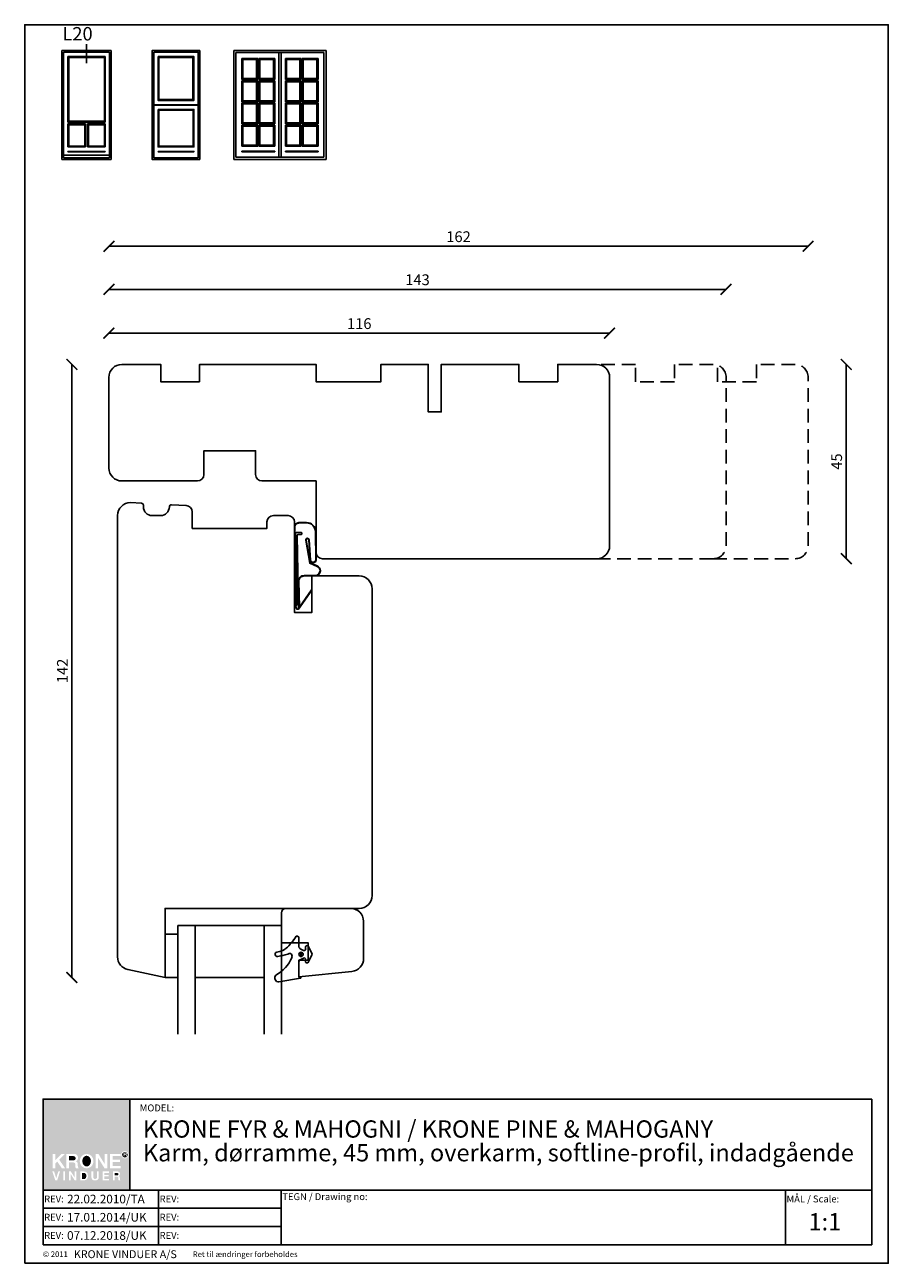
# Model space of a CAD drawing. Units: millimetres. Extents: x 4 to 204, y 4 to 291.
import ezdxf

# ---------------------------------------------------------------- set-up
doc = ezdxf.new("R2010")
doc.units = ezdxf.units.MM
doc.header["$LTSCALE"] = 0.5
doc.linetypes.add('HIDDEN', pattern=[9.525, 6.35, -3.175])
for name, color, linetype in [('GUMMIliste', 3, 'Continuous'), ('Hidden', 5, 'HIDDEN'), ('Mål_1', 1, 'Continuous')]:
    doc.layers.add(name, color=color, linetype=linetype)
doc.styles.add('Ariel Black', font='txt')
doc.styles.get("Standard").update_dxf_attribs({"font": 'arial.ttf'})
doc.dimstyles.new('ISO-25', dxfattribs={"dimtxt": 2.5, "dimasz": 2.5, "dimexe": 1.25, "dimexo": 6, "dimtad": 1, "dimtxsty": 'Standard', "dimblk": 'ARCHTICK', "dimcen": 2.5, "dimse1": 1, "dimse2": 1, "dimadec": 0, "dimazin": 0, "dimtfac": 1, "dimtmove": 0, "dimatfit": 3, "dimldrblk": 'NONE', "dimfxl": 1, "dimarcsym": 0})

# ---------------------------------------------------------------- blocks, each defined once
blk = doc.blocks.new('_ArchTick')
at = {"color": 0, "linetype": 'ByBlock', "const_width": 0.15}
blk.add_lwpolyline([(-0.5, -0.5), (0.5, 0.5)], dxfattribs=at)
blk = doc.blocks.new('*D10')
at = {"layer": 'Defpoints', "color": 0, "transparency": 16777216}
for p in [(23.84, 239.94), (23.84, 211.83), (185.84, 210.58)]:
    blk.add_point(p, dxfattribs=at)
at = {"layer": 'Mål_1', "color": 0, "lineweight": -2, "transparency": 16777216}
blk.add_line((185.84, 239.94), (23.84, 239.94), dxfattribs=at)
at = {"layer": 'Mål_1', "color": 0, "lineweight": -2, "transparency": 16777216, "xscale": 2.499999484407454, "yscale": 2.499999484407454, "zscale": 2.499999484407454, "rotation": 180}
blk.add_blockref('_ArchTick', (23.84, 239.94), dxfattribs=at)
at = {"layer": 'Mål_1', "color": 0, "lineweight": -2, "transparency": 16777216, "xscale": 2.499999484407454, "yscale": 2.499999484407454, "zscale": 2.499999484407454}
blk.add_blockref('_ArchTick', (185.84, 239.94), dxfattribs=at)
at = {"layer": 'Mål_1', "color": 0, "transparency": 16777216, "insert": (104.84, 241.84), "char_height": 2.5, "attachment_point": 5}
blk.add_mtext('162', dxfattribs=at)
blk = doc.blocks.new('_None')
blk = doc.blocks.new('*D11')
at = {"layer": 'Defpoints', "color": 0, "transparency": 16777216}
for p in [(139.84, 219.81), (23.84, 211.83), (139.84, 210.58)]:
    blk.add_point(p, dxfattribs=at)
at = {"layer": 'Mål_1', "color": 0, "lineweight": -2, "transparency": 16777216}
blk.add_line((23.84, 219.81), (139.84, 219.81), dxfattribs=at)
at = {"layer": 'Mål_1', "color": 0, "lineweight": -2, "transparency": 16777216, "xscale": 2.499999484407454, "yscale": 2.499999484407454, "zscale": 2.499999484407454, "rotation": 180}
blk.add_blockref('_ArchTick', (23.84, 219.81), dxfattribs=at)
at = {"layer": 'Mål_1', "color": 0, "lineweight": -2, "transparency": 16777216, "xscale": 2.499999484407454, "yscale": 2.499999484407454, "zscale": 2.499999484407454}
blk.add_blockref('_ArchTick', (139.84, 219.81), dxfattribs=at)
at = {"layer": 'Mål_1', "color": 0, "transparency": 16777216, "insert": (81.84, 221.71), "char_height": 2.5, "attachment_point": 5}
blk.add_mtext('116', dxfattribs=at)
blk = doc.blocks.new('*D12')
at = {"layer": 'Defpoints', "color": 0, "transparency": 16777216}
for p in [(166.84, 229.97), (23.84, 211.83), (166.84, 210.58)]:
    blk.add_point(p, dxfattribs=at)
at = {"layer": 'Mål_1', "color": 0, "lineweight": -2, "transparency": 16777216}
blk.add_line((23.84, 229.97), (166.84, 229.97), dxfattribs=at)
at = {"layer": 'Mål_1', "color": 0, "lineweight": -2, "transparency": 16777216, "xscale": 2.499999484407454, "yscale": 2.499999484407454, "zscale": 2.499999484407454, "rotation": 180}
blk.add_blockref('_ArchTick', (23.84, 229.97), dxfattribs=at)
at = {"layer": 'Mål_1', "color": 0, "lineweight": -2, "transparency": 16777216, "xscale": 2.499999484407454, "yscale": 2.499999484407454, "zscale": 2.499999484407454}
blk.add_blockref('_ArchTick', (166.84, 229.97), dxfattribs=at)
at = {"layer": 'Mål_1', "color": 0, "transparency": 16777216, "insert": (95.34, 231.87), "char_height": 2.5, "attachment_point": 5}
blk.add_mtext('143', dxfattribs=at)
blk = doc.blocks.new('*D13')
at = {"layer": 'Defpoints', "color": 0, "transparency": 16777216}
for p in [(183.84, 212.58), (194.67, 212.58), (183.84, 167.58)]:
    blk.add_point(p, dxfattribs=at)
at = {"layer": 'Mål_1', "color": 0, "lineweight": -2, "transparency": 16777216}
blk.add_line((194.67, 167.58), (194.67, 212.58), dxfattribs=at)
at = {"layer": 'Mål_1', "color": 0, "lineweight": -2, "transparency": 16777216, "xscale": 2.499999484407454, "yscale": 2.499999484407454, "zscale": 2.499999484407454}
for p, rotation in [((194.67, 212.58), 90), ((194.67, 167.58), 270)]:
    blk.add_blockref('_ArchTick', p, dxfattribs=dict(at, rotation=rotation))
at = {"layer": 'Mål_1', "color": 0, "transparency": 16777216, "insert": (192.77, 190.08), "char_height": 2.5, "attachment_point": 5, "rotation": 90}
blk.add_mtext('45', dxfattribs=at)
blk = doc.blocks.new('*D14')
at = {"layer": 'Defpoints', "color": 0, "transparency": 16777216}
for p in [(15.27, 212.58), (23.84, 212.58), (23.84, 70.58)]:
    blk.add_point(p, dxfattribs=at)
at = {"layer": 'Mål_1', "color": 0, "lineweight": -2, "transparency": 16777216}
blk.add_line((15.27, 70.58), (15.27, 212.58), dxfattribs=at)
at = {"layer": 'Mål_1', "color": 0, "lineweight": -2, "transparency": 16777216, "xscale": 2.499999484407454, "yscale": 2.499999484407454, "zscale": 2.499999484407454}
for p, rotation in [((15.27, 212.58), 90), ((15.27, 70.58), 270)]:
    blk.add_blockref('_ArchTick', p, dxfattribs=dict(at, rotation=rotation))
at = {"layer": 'Mål_1', "color": 0, "transparency": 16777216, "insert": (13.39, 141.58), "char_height": 2.5, "attachment_point": 5, "rotation": 90}
blk.add_mtext('142', dxfattribs=at)
blk = doc.blocks.new('ssssq')
at = {"layer": 'GUMMIliste'}
for p, q in [((1826.99, 349.7), (1827.83, 354.72)), ((1818.06, 351.27), (1817.41, 350.84)), ((1817.63, 350.11), (1819.54, 350.11)), ((1823.36, 350.11), (1826.61, 350.11)), ((1826.71, 350.01), (1826.71, 349.72)), ((1819.68, 347.84), (1821.44, 347.04)), ((1820.12, 348.53), (1819.98, 348.58)), ((1820.27, 349.65), (1820.56, 349)), ((1821.44, 347.04), (1823.21, 347.84)), ((1822.33, 349), (1822.62, 349.64)), ((1822.91, 348.58), (1822.77, 348.53)), ((1826.81, 349.62), (1826.89, 349.62))]:
    blk.add_line(p, q, dxfattribs=at)
for points in [[(1821.47, 349.1, -1), (1821.47, 350.1, -1)], [(1821.47, 349.4, -1), (1821.47, 349.8, -1)]]:
    blk.add_lwpolyline(points, format="xyb", close=True, dxfattribs=at)
for centre, radius, start, end in [((1814.05, 357.74), 7.61, 301.7654, 328.8951), ((1798.51, 360.27), 22.99, 343.6763, 347.3049), ((1821.44, 355.11), 0.519, 342.3228, 167.7324), ((1803.69, 358.19), 18.53, 342.7172, 349.9179), ((1818.46, 360), 9.09, 293.8774, 329.6664), ((1826.95, 354.81), 0.884, 354.5574, 136.7573), ((1817.63, 350.51), 0.4, 123.5063, 270.0074), ((1819.54, 349.31), 0.8, 24.97, 90.016), ((1822.21, 352.23), 0.939, 151.1515, 191.3291), ((1821.9, 352.33), 0.678, 204.0696, 290.3915), ((1823.35, 349.31), 0.8, 90.008, 155.2125), ((1826.61, 350.01), 0.1, 0, 90.0022), ((1819.84, 348.2), 0.4, 70.6349, 245.7904), ((1820.25, 348.86), 0.35, 249.2343, 24.7863), ((1822.64, 348.86), 0.35, 155.2147, 290.887), ((1823.04, 348.2), 0.4, 294.255, 109.4979), ((1826.81, 349.72), 0.1, 180, 270), ((1826.89, 349.72), 0.1, 270, 352.9067)]:
    blk.add_arc(centre, radius, start, end, dxfattribs=at)
blk = doc.blocks.new('*E15')
h = blk.add_hatch(color=252)
h.dxf.hatch_style = 1
h.paths.add_polyline_path([(6.03, 32.45), (8.8, 29.51), (10.23, 33.2), (11.77, 29.48), (14.72, 32.43), (13.8, 28.97), (17.72, 30.39), (13.65, 26.39, 0.07898), (7.57, 26.41), (7.53, 26.71, -0.077026), (13.54, 26.71), (16.53, 29.64), (13.36, 28.5), (14.14, 31.43), (11.66, 28.95), (10.24, 32.4), (8.91, 28.95), (6.7, 31.29), (7.62, 28.36), (4.04, 29.64), (6.66, 27.21), (6.45, 26.99), (2.76, 30.42), (7.15, 28.84)], flags=16)
h.paths.add_polyline_path([(2.93, 24.28), (2.93, 22.82), (4.38, 24.28), (5.14, 24.28), (3.81, 22.95), (5.2, 20.92), (4.45, 20.92), (3.36, 22.5), (2.93, 22.06), (2.93, 20.92), (2.3, 20.92), (2.3, 24.28)], flags=16)
h.paths.add_polyline_path([(5.49, 24.28), (7.38, 24.28, -0.737481), (7.67, 22.53, -0.372384), (8.13, 21.97), (8.13, 21.46, 0.127106), (8.34, 20.92), (7.7, 20.92, -0.151399), (7.57, 21.32), (7.57, 21.8, 0.414214), (7.07, 22.3), (6.09, 22.3), (6.09, 20.92), (5.49, 20.92)], flags=16)
h.paths.add_polyline_path([(6.09, 23.75), (7.12, 23.75, -1), (7.12, 22.75), (6.09, 22.75)], flags=0)
edge = h.paths.add_edge_path(flags=16)
edge.add_ellipse((10.17, 22.6), major_axis=(0, -1.68), ratio=0.949979, start_angle=0, end_angle=360)
edge = h.paths.add_edge_path(flags=0)
edge.add_ellipse((10.17, 22.6), major_axis=(0, -1.25), ratio=0.802586, start_angle=0, end_angle=360)
h.paths.add_polyline_path([(12.24, 24.28), (12.89, 24.28), (14.37, 21.9), (14.37, 24.28), (14.97, 24.28), (14.97, 20.92), (14.34, 20.92), (12.84, 23.33), (12.84, 20.92), (12.24, 20.92)], flags=16)
h.paths.add_polyline_path([(3.62, 20.2), (4.01, 20.2), (3.35, 18.15), (2.9, 18.15), (2.23, 20.2), (2.63, 20.2), (3.13, 18.67)], flags=16)
h.paths.add_polyline_path([(4.76, 20.2), (5.14, 20.2), (5.14, 18.15), (4.76, 18.15)], flags=16)
h.paths.add_polyline_path([(6.12, 20.2), (6.52, 20.2), (7.42, 18.75), (7.42, 20.2), (7.78, 20.2), (7.78, 18.15), (7.4, 18.15), (6.48, 19.62), (6.48, 18.15), (6.12, 18.15)], flags=16)
h.paths.add_polyline_path([(8.72, 20.2), (9.61, 20.2, -0.414214), (10.46, 19.35), (10.46, 19, -0.414214), (9.61, 18.15), (8.72, 18.15)], flags=16)
h.paths.add_polyline_path([(9.09, 19.86), (9.58, 19.86, -0.414214), (10.08, 19.36), (10.08, 18.96, -0.414214), (9.58, 18.46), (9.09, 18.46)], flags=0)
h.paths.add_polyline_path([(15.62, 24.28), (18.03, 24.28), (18.03, 23.75), (16.22, 23.75), (16.22, 22.9), (17.9, 22.9), (17.9, 22.41), (16.22, 22.41), (16.22, 21.47), (18.03, 21.47), (18.03, 20.92), (15.62, 20.92)], flags=16)
h.paths.add_polyline_path([(11.3, 20.2), (11.69, 20.2), (11.69, 18.91, 1), (12.58, 18.91), (12.58, 20.2), (12.97, 20.2), (12.97, 18.8, -0.414214), (12.32, 18.15), (11.95, 18.15, -0.414214), (11.3, 18.8)], flags=16)
h.paths.add_polyline_path([(13.91, 20.2), (15.39, 20.2), (15.39, 19.87), (14.28, 19.87), (14.28, 19.36), (15.31, 19.36), (15.31, 19.06), (14.28, 19.06), (14.28, 18.49), (15.39, 18.49), (15.39, 18.15), (13.91, 18.15)], flags=16)
h.paths.add_polyline_path([(19.07, 24.06, -1), (18.52, 24.06, -1)], flags=0)
h.paths.add_polyline_path([(18.66, 24.28), (18.88, 24.28, -0.737481), (18.91, 24.07, -0.356966), (18.96, 24.01), (18.96, 23.95, 0.127106), (18.99, 23.89), (18.91, 23.89, -0.151399), (18.9, 23.93), (18.9, 23.99, 0.414214), (18.84, 24.05), (18.73, 24.05), (18.73, 23.89), (18.66, 23.89)], flags=0)
h.paths.add_polyline_path([(18.73, 24.22), (18.85, 24.22, -1), (18.85, 24.1), (18.73, 24.1)], flags=0)
h.paths.add_polyline_path([(16.26, 20.2), (17.41, 20.2, -0.737481), (17.59, 19.13, -0.372384), (17.87, 18.79), (17.87, 18.48, 0.127106), (18, 18.15), (17.61, 18.15, -0.151399), (17.53, 18.4), (17.53, 18.69, 0.414214), (17.23, 18.99), (16.63, 18.99), (16.63, 18.15), (16.26, 18.15)], flags=16)
h.paths.add_polyline_path([(16.63, 19.87), (17.25, 19.87, -1), (17.25, 19.27), (16.63, 19.27)], flags=0)
edge = h.paths.add_edge_path()
edge.add_arc((19.04, 24.07), 0.849, 0, 360)
h.paths.add_polyline_path([(20.22, 36.98), (0.08, 36.98), (0.08, 15.89), (20.22, 15.89)])
blk.add_hatch(color=1).paths.add_polyline_path([(17.72, 30.39), (13.8, 28.97), (14.72, 32.43), (11.77, 29.48), (10.23, 33.2), (8.8, 29.51), (6.03, 32.45), (7.15, 28.84), (2.76, 30.42), (6.45, 26.99), (6.66, 27.21), (4.04, 29.64), (7.62, 28.36), (6.7, 31.29), (8.91, 28.95), (10.24, 32.4), (11.66, 28.95), (14.14, 31.43), (13.36, 28.5), (16.53, 29.64), (13.54, 26.71, 0.077026), (7.53, 26.71), (7.57, 26.41, -0.07898), (13.65, 26.39)])
h = blk.add_hatch(color=252)
h.dxf.hatch_style = 1
h.paths.add_polyline_path([(7.12, 23.75), (6.09, 23.75), (6.09, 22.75), (7.12, 22.75, 1)])
h = blk.add_hatch(color=252)
h.dxf.hatch_style = 1
edge = h.paths.add_edge_path()
edge.add_ellipse((10.17, 22.6), major_axis=(0, -1.25), ratio=0.802586, start_angle=0, end_angle=360)
h = blk.add_hatch(color=252)
h.dxf.hatch_style = 1
h.paths.add_polyline_path([(19.68, 24.07, 1), (18.39, 24.07, 1)])
h.paths.add_polyline_path([(18.72, 24.58), (19.24, 24.58, -0.737481), (19.32, 24.1, -0.372384), (19.44, 23.95), (19.44, 23.81, 0.127106), (19.5, 23.67), (19.32, 23.67, -0.151399), (19.29, 23.77), (19.29, 23.9, 0.414214), (19.15, 24.04), (18.89, 24.04), (18.89, 23.67), (18.72, 23.67)], flags=16)
h.paths.add_polyline_path([(18.89, 24.16), (18.89, 24.43), (19.17, 24.43, -1), (19.17, 24.16)], flags=0)
h = blk.add_hatch(color=252)
h.dxf.hatch_style = 1
h.paths.add_polyline_path([(19.17, 24.43), (18.89, 24.43), (18.89, 24.16), (19.17, 24.16, 1)])
h = blk.add_hatch(color=252)
h.dxf.hatch_style = 1
h.paths.add_polyline_path([(10.08, 19.36, 0.414214), (9.58, 19.86), (9.09, 19.86), (9.09, 18.46), (9.58, 18.46, 0.414214), (10.08, 18.96)])
h = blk.add_hatch(color=252)
h.dxf.hatch_style = 1
h.paths.add_polyline_path([(17.25, 19.87), (16.63, 19.87), (16.63, 19.27), (17.25, 19.27, 1)])
for p, q in [((192.08, 36.98, 0), (0.08, 36.98, 0)), ((0.08, 3.23, 0), (0.08, 36.98, 0)), ((192.08, 36.98, 0), (192.08, 3.23, 0)), ((0.08, 15.89, 0), (192.08, 15.89, 0)), ((26.83, 15.89, 0), (26.83, 3.23, 0)), ((55.27, 3.23, 0), (55.27, 15.89, 0)), ((172.08, 15.89, 0), (172.08, 3.23, 0)), ((0.08, 11.67, 0), (55.27, 11.67, 0)), ((0.08, 7.45, 0), (55.27, 7.45, 0)), ((192.08, 3.23, 0), (0.08, 3.23, 0))]:
    blk.add_line(p, q)
at = {"elevation": 0}
blk.add_lwpolyline([(0.08, 15.89), (20.22, 15.89), (20.22, 36.98), (0.08, 36.98)], close=True, dxfattribs=at)
blk.add_lwpolyline([(0.08, 15.89), (20.22, 15.89), (20.22, 36.98), (0.08, 36.98)], close=True, dxfattribs=at)
blk.add_lwpolyline([(0.08, 15.89), (20.22, 15.89), (20.22, 36.98), (0.08, 36.98)], close=True, dxfattribs=at)
blk.add_lwpolyline([(0.08, 15.89), (20.22, 15.89), (20.22, 36.98), (0.08, 36.98)], close=True, dxfattribs=at)
blk.add_lwpolyline([(0.08, 15.89), (20.22, 15.89), (20.22, 36.98), (0.08, 36.98)], close=True, dxfattribs=at)
for s, height, p in [('MODEL:', 1.6, (22.47, 34.12, 0)), ('KRONE FYR & MAHOGNI / KRONE PINE & MAHOGANY ', 4, (23.21, 28.04, 0)), ('Karm, dørramme, 45 mm, overkarm, softline-profil, indadgående', 4, (23.21, 22.54, 0)), ('REV:', 1.6, (0.33, 13.03, 0)), ('22.02.2010/TA', 2, (5.64, 12.81, 0)), ('REV:', 1.6, (27.08, 13.03, 0)), ('TEGN / Drawing no:', 1.6, (55.52, 13.57, 0)), ('MÅL / Scale:', 1.6, (172.33, 13.03, 0)), ('REV:', 1.6, (0.33, 8.81, 0)), ('17.01.2014/UK', 2, (5.64, 8.59, 0)), ('REV:', 1.6, (27.08, 8.81, 0)), ('1:1', 4, (177.43, 6.56, 0)), ('REV:', 1.6, (0.33, 4.59, 0)), ('07.12.2018/UK', 2, (5.64, 4.37, 0)), ('REV:', 1.6, (27.08, 4.59, 0)), ('© 2011', 1.3, (0, 0.38, 0)), ('KRONE VINDUER A/S', 1.82, (7.22, 0.13, 0)), ('Ret til ændringer forbeholdes', 1.3, (34.77, 0.38, 0))]:
    blk.add_text(s, height=height).set_placement(p)

msp = doc.modelspace()

# ---------------------------------------------------------------- linework, layer by layer
at = {"color": 0}
for p, q in [((24.3683, 285.2829), (12.9683, 285.2829)), ((12.9683, 285.2829), (12.9683, 260.0829)), ((12.9683, 285.2829), (12.9683, 260.0829)), ((24.0083, 284.9229), (13.3283, 284.9229)), ((13.3283, 284.9229), (13.3283, 260.4429)), ((24.0083, 284.9229), (13.3283, 284.9229)), ((13.3283, 284.9229), (13.3283, 260.4429)), ((13.3283, 284.9229), (13.3283, 260.4429)), ((13.3283, 284.9229), (13.3283, 260.4429)), ((24.0083, 260.4429), (24.0083, 284.9229)), ((24.0083, 260.4429), (24.0083, 284.9229)), ((24.3683, 260.0829), (24.3683, 285.2829)), ((67.2751, 285.3081), (52.7888, 285.3081)), ((52.7888, 285.3081), (52.7888, 260.0829)), ((63.6278, 284.8277), (53.2692, 284.8277)), ((53.2692, 284.8277), (53.2692, 260.5632)), ((63.6278, 284.8277), (53.2692, 284.8277)), ((53.2692, 284.8277), (53.2692, 260.5632)), ((63.2435, 263.1258), (63.2435, 284.8395)), ((63.3716, 284.8277), (73.6669, 284.8277)), ((63.3716, 284.8277), (73.6669, 284.8277)), ((63.7559, 263.1258), (63.7559, 284.8395)), ((66.0582, 285.3081), (74.1472, 285.3081)), ((73.6669, 284.8277), (73.6669, 260.5632)), ((73.6669, 284.8277), (73.6669, 260.5632)), ((74.1472, 285.3081), (74.1472, 260.0829)), ((22.9763, 283.8909), (14.3603, 283.8909)), ((14.3603, 283.8909), (14.3603, 268.7229)), ((14.3603, 283.8909), (14.3603, 268.7229)), ((22.7843, 283.6989), (14.5523, 283.6989)), ((14.5523, 283.6989), (14.5523, 268.9149)), ((22.7843, 268.9149), (22.7843, 283.6989)), ((22.9763, 268.7229), (22.9763, 283.8909)), ((58.3204, 283.4507), (54.6462, 283.4507)), ((54.6462, 283.4507), (54.6462, 278.5616)), ((58.0642, 283.1945), (54.9024, 283.1945)), ((54.9024, 283.1945), (54.9024, 278.8178)), ((58.0642, 278.8178), (58.0642, 283.1945)), ((58.3204, 278.5616), (58.3204, 283.4524)), ((58.5766, 278.5616), (58.5766, 283.4524)), ((62.2508, 283.4507), (58.5766, 283.4507)), ((61.9946, 283.1945), (58.8328, 283.1945)), ((58.8328, 278.8178), (58.8328, 283.1945)), ((61.9946, 278.8178), (61.9946, 283.1945)), ((62.2508, 278.5616), (62.2508, 283.4507)), ((64.7486, 278.5616), (64.7486, 283.4507)), ((64.7486, 283.4507), (68.3595, 283.4507)), ((65.0048, 278.8178), (65.0048, 283.1945)), ((65.0048, 283.1945), (68.1033, 283.1945)), ((68.1033, 278.8178), (68.1033, 283.1945)), ((68.3595, 278.5616), (68.3595, 283.4524)), ((68.6157, 278.5616), (68.6157, 283.4524)), ((68.6157, 283.4507), (72.2898, 283.4507)), ((68.8718, 278.8178), (68.8718, 283.1945)), ((68.8718, 283.1945), (72.0336, 283.1945)), ((72.0336, 283.1945), (72.0336, 278.8178)), ((72.2898, 283.4507), (72.2898, 278.5616)), ((35.2386, 280.6748), (35.2386, 280.5321)), ((35.2386, 280.5321), (35.2386, 280.6748)), ((43.5236, 280.6748), (43.5236, 280.5321)), ((43.5236, 280.5321), (43.5236, 280.6748)), ((54.6462, 278.5616), (58.3204, 278.5616)), ((58.3204, 278.3054), (54.6462, 278.3054)), ((54.6462, 278.3054), (54.6462, 273.4163)), ((54.9024, 278.8178), (58.0642, 278.8178)), ((58.3204, 273.4163), (58.3204, 278.3054)), ((58.5766, 278.5616), (62.2508, 278.5616)), ((62.2508, 278.3054), (58.5766, 278.3054)), ((58.5766, 273.4163), (58.5766, 278.3054)), ((58.8328, 278.8178), (61.9946, 278.8178)), ((62.2508, 273.4163), (62.2508, 278.3054)), ((68.3595, 278.5616), (64.7486, 278.5616)), ((64.7486, 278.3054), (68.3595, 278.3054)), ((64.7486, 273.4163), (64.7486, 278.3054)), ((68.1033, 278.8178), (65.0048, 278.8178)), ((68.3595, 273.4163), (68.3595, 278.3054)), ((72.2898, 278.5616), (68.6157, 278.5616)), ((68.6157, 278.3054), (72.2898, 278.3054)), ((68.6157, 273.4163), (68.6157, 278.3054)), ((72.0336, 278.8178), (68.8718, 278.8178)), ((72.2898, 278.3054), (72.2898, 273.4163)), ((58.0642, 278.0492), (54.9024, 278.0492)), ((54.9024, 278.0492), (54.9024, 273.6725)), ((58.0642, 273.6725), (58.0642, 278.0492)), ((61.9946, 278.0492), (58.8328, 278.0492)), ((58.8328, 273.6725), (58.8328, 278.0492)), ((61.9946, 273.6725), (61.9946, 278.0492)), ((65.0048, 278.0492), (68.1033, 278.0492)), ((65.0048, 273.6725), (65.0048, 278.0492)), ((68.1033, 273.6725), (68.1033, 278.0492)), ((68.8718, 278.0492), (72.0336, 278.0492)), ((68.8718, 273.6725), (68.8718, 278.0492)), ((72.0336, 278.0492), (72.0336, 273.6725)), ((34.2282, 272.7067), (44.534, 272.7067)), ((34.2282, 272.7067), (44.534, 272.7067)), ((34.2282, 272.6591), (44.534, 272.6591)), ((34.2282, 272.6591), (44.534, 272.6591)), ((54.6462, 273.4163), (58.3204, 273.4163)), ((54.6462, 273.1601), (54.6462, 268.271)), ((58.3204, 273.1601), (54.6462, 273.1601)), ((54.9024, 273.6725), (58.0642, 273.6725)), ((54.9024, 272.9039), (54.9024, 268.5272)), ((58.0642, 272.9039), (54.9024, 272.9039)), ((58.0642, 268.5272), (58.0642, 272.9039)), ((58.3204, 268.271), (58.3204, 273.1618)), ((58.5766, 273.4163), (62.2508, 273.4163)), ((58.5766, 268.271), (58.5766, 273.1618)), ((62.2508, 273.1601), (58.5766, 273.1601)), ((58.8328, 273.6725), (61.9946, 273.6725)), ((58.8328, 268.5272), (58.8328, 272.9039)), ((61.9946, 272.9039), (58.8328, 272.9039)), ((61.9946, 268.5272), (61.9946, 272.9039)), ((62.2508, 268.271), (62.2508, 273.1601)), ((68.3595, 273.4163), (64.7486, 273.4163)), ((64.7486, 273.1601), (68.3595, 273.1601)), ((64.7486, 268.271), (64.7486, 273.1601)), ((68.1033, 273.6725), (65.0048, 273.6725)), ((65.0048, 272.9039), (68.1033, 272.9039)), ((65.0048, 268.5272), (65.0048, 272.9039)), ((68.1033, 268.5272), (68.1033, 272.9039)), ((68.3595, 268.271), (68.3595, 273.1618)), ((72.2898, 273.4163), (68.6157, 273.4163)), ((68.6157, 268.271), (68.6157, 273.1618)), ((68.6157, 273.1601), (72.2898, 273.1601)), ((72.0336, 273.6725), (68.8718, 273.6725)), ((68.8718, 268.5272), (68.8718, 272.9039)), ((68.8718, 272.9039), (72.0336, 272.9039)), ((72.0336, 272.9039), (72.0336, 268.5272)), ((72.2898, 273.1601), (72.2898, 268.271)), ((14.3603, 268.7229), (22.9763, 268.7229)), ((14.3603, 268.2909), (14.3603, 262.9629)), ((18.4523, 268.2909), (14.3603, 268.2909)), ((14.3603, 268.2909), (14.3603, 262.9629)), ((14.5523, 268.9149), (22.7843, 268.9149)), ((14.5523, 268.0989), (14.5523, 263.1549)), ((18.2603, 268.0989), (14.5523, 268.0989)), ((22.9763, 268.2909), (18.8843, 268.2909)), ((22.7843, 268.0989), (19.0763, 268.0989)), ((22.7843, 263.1549), (22.7843, 268.0989)), ((22.9763, 262.9629), (22.9763, 268.2909)), ((54.6462, 268.271), (58.3204, 268.271)), ((58.3204, 268.0149), (54.6462, 268.0149)), ((54.6462, 268.0149), (54.6462, 263.1258)), ((54.9024, 268.5272), (58.0642, 268.5272)), ((58.0642, 267.7587), (54.9024, 267.7587)), ((54.9024, 267.7587), (54.9024, 263.382)), ((58.0642, 263.382), (58.0642, 267.7587)), ((58.3204, 263.1258), (58.3204, 268.0149)), ((58.5766, 268.271), (62.2508, 268.271)), ((62.2508, 268.0149), (58.5766, 268.0149)), ((58.5766, 263.1258), (58.5766, 268.0149)), ((58.8328, 268.5272), (61.9946, 268.5272)), ((61.9946, 267.7587), (58.8328, 267.7587)), ((58.8328, 263.382), (58.8328, 267.7587)), ((61.9946, 263.382), (61.9946, 267.7587)), ((62.2508, 263.1258), (62.2508, 268.0149)), ((68.3595, 268.271), (64.7486, 268.271)), ((64.7486, 263.1258), (64.7486, 268.0149)), ((64.7486, 268.0149), (68.3595, 268.0149)), ((68.1033, 268.5272), (65.0048, 268.5272)), ((65.0048, 263.382), (65.0048, 267.7587)), ((65.0048, 267.7587), (68.1033, 267.7587)), ((68.1033, 263.382), (68.1033, 267.7587)), ((68.3595, 263.1258), (68.3595, 268.0149)), ((72.2898, 268.271), (68.6157, 268.271)), ((68.6157, 263.1258), (68.6157, 268.0149)), ((68.6157, 268.0149), (72.2898, 268.0149)), ((72.0336, 268.5272), (68.8718, 268.5272)), ((68.8718, 263.382), (68.8718, 267.7587)), ((68.8718, 267.7587), (72.0336, 267.7587)), ((72.0336, 267.7587), (72.0336, 263.382)), ((72.2898, 268.0149), (72.2898, 263.1258)), ((14.3603, 262.9629), (18.4523, 262.9629)), ((14.3603, 261.9309), (22.9763, 261.9309)), ((14.3603, 261.9309), (14.3603, 261.8349)), ((14.3603, 261.9309), (14.3603, 261.8349)), ((14.3603, 261.8349), (22.9763, 261.8349)), ((14.5523, 263.1549), (18.2603, 263.1549)), ((18.8843, 262.9629), (22.9763, 262.9629)), ((19.0763, 263.1549), (22.7843, 263.1549)), ((22.9763, 261.8349), (22.9763, 261.9309)), ((54.6462, 263.1258), (58.3204, 263.1258)), ((54.6462, 261.9487), (62.2508, 261.9487)), ((54.6462, 261.9487), (54.6462, 261.8206)), ((54.6462, 261.8206), (62.2508, 261.8206)), ((54.9024, 263.382), (58.0642, 263.382)), ((58.5766, 263.1258), (62.2508, 263.1258)), ((58.8328, 263.382), (61.9946, 263.382)), ((62.2508, 261.8206), (62.2508, 261.9487)), ((63.2435, 263.1258), (63.2435, 260.5676)), ((63.7559, 263.1258), (63.7559, 260.5676)), ((68.3595, 263.1258), (64.7486, 263.1258)), ((72.2898, 261.9487), (64.7486, 261.9487)), ((64.7486, 261.8206), (64.7486, 261.9487)), ((72.2898, 261.8206), (64.7486, 261.8206)), ((68.1033, 263.382), (65.0048, 263.382)), ((72.2898, 263.1258), (68.6157, 263.1258)), ((72.0336, 263.382), (68.8718, 263.382)), ((72.2898, 261.9487), (72.2898, 261.8206)), ((12.9683, 260.0829), (24.3683, 260.0829)), ((13.3283, 260.4429), (24.0083, 260.4429)), ((13.3283, 260.4429), (24.0083, 260.4429)), ((13.3421, 261.039), (23.9872, 261.039)), ((74.1472, 260.0829), (52.7888, 260.0829)), ((73.6669, 260.5632), (53.2692, 260.5632))]:
    msp.add_line(p, q, dxfattribs=at)
for p, q in [((18.6585, 286.7362), (18.6585, 282.3474)), ((18.2603, 268.0989), (18.2603, 263.1549)), ((18.4523, 268.2909), (18.4523, 262.9629)), ((18.8843, 268.2909), (18.8843, 262.9629)), ((19.0763, 268.0989), (19.0763, 263.1549)), ((39.8408, 82.5796), (63.8408, 82.5796)), ((39.8408, 57.4146), (39.8408, 82.5796)), ((43.8408, 57.4146), (43.8408, 82.5796)), ((59.8408, 82.5796), (59.8408, 57.4146)), ((63.8408, 82.5796), (63.8408, 57.4146)), ((43.8408, 70.5797), (59.8408, 70.5797))]:
    msp.add_line(p, q)
at = {"linetype": 'Continuous'}
msp.add_lwpolyline([(4.3458, 4.3837), (204.3965, 4.3837), (204.3965, 291.2547), (4.3458, 291.2547)], close=True, dxfattribs=at)
at = {"color": 0}
for points in [[(33.8597, 285.2829), (44.9025, 285.2829), (44.9025, 260.0829), (33.8597, 260.0829)], [(34.2282, 284.9144), (44.534, 284.9144), (44.534, 260.4514), (34.2282, 260.4514)], [(35.2386, 283.904), (43.5236, 283.904), (43.5236, 273.717), (35.2386, 273.717)], [(35.4406, 283.7019), (43.3216, 283.7019), (43.3216, 273.9191), (35.4406, 273.9191)], [(35.2386, 271.6487), (43.5236, 271.6487), (43.5236, 262.9629), (35.2386, 262.9629)], [(35.4287, 271.4585), (43.3335, 271.4585), (43.3335, 263.1531), (35.4287, 263.1531)], [(35.2386, 261.9309), (43.5236, 261.9309), (43.5236, 261.8349), (35.2386, 261.8349)]]:
    msp.add_lwpolyline(points, close=True, dxfattribs=at)
for points in [[(44.534, 260.0829), (44.534, 260.0829), (33.8597, 260.0829), (33.8597, 285.2829), (44.534, 285.2829)], [(44.534, 285.2829), (33.8597, 285.2829), (33.8597, 260.0829), (44.534, 260.0829)], [(34.2282, 260.0829), (34.2282, 260.0829), (44.9025, 260.0829), (44.9025, 285.2829), (34.2282, 285.2829)], [(34.2282, 285.2829), (44.9025, 285.2829), (44.9025, 260.0829), (34.2282, 260.0829)], [(44.534, 272.7067), (34.2282, 272.7067)], [(34.2282, 272.7067), (44.534, 272.7067)], [(34.2282, 272.6591), (44.534, 272.6591)]]:
    msp.add_lwpolyline(points, dxfattribs=at)
for points in [[(44.8408, 208.5796), (35.8408, 208.5796), (35.8408, 212.5796), (26.8408, 212.5796, 0.41421356), (23.8408, 209.5796), (23.8408, 188.5796, 0.41421356), (26.8408, 185.5796), (44.3408, 185.5796, 0.41421356), (45.8408, 187.0796), (45.8408, 192.5796), (57.8408, 192.5796), (57.8408, 187.0796, 0.41421356), (59.3408, 185.5796), (71.8408, 185.5796), (71.8408, 169.0796, 0.41421356), (73.3408, 167.5796), (136.8408, 167.5796, 0.41421356), (139.8408, 170.5796), (139.8408, 209.5796, 0.41421356), (136.8408, 212.5796), (127.8408, 212.5796), (127.8408, 208.5796), (118.8408, 208.5796), (118.8408, 212.5796), (100.8408, 212.5796), (100.8408, 201.5796), (97.8408, 201.5796), (97.8408, 212.5796), (86.8408, 212.5796), (86.8408, 208.5796), (71.8408, 208.5796), (71.8408, 212.5796), (44.8408, 212.5796)], [(65.3408, 177.5796), (61.9408, 177.5796, 0.41421356), (60.4408, 176.0796), (60.4408, 174.5796), (43.1408, 174.5796), (43.1408, 178.4068, 0.39895955), (41.7193, 179.9047), (38.367, 180.0804, 0.42963391), (37.8408, 179.5811), (37.8408, 179.5796, -0.41421356), (35.8408, 177.5796), (33.8408, 177.5796, -0.41421356), (31.8408, 179.5796), (31.8408, 179.9479, 0.39895955), (31.367, 180.4472), (28.8408, 180.5796, 0.41421356), (25.8408, 177.5796), (25.8408, 75.3471, 0.35411857), (28.2171, 72.4127), (36.8408, 70.5797), (36.8408, 86.5796), (81.8408, 86.5796, 0.41421356), (84.8408, 89.5796), (84.8408, 160.5796, 0.41421356), (81.8408, 163.5796), (70.8408, 163.5796), (70.8408, 155.0796), (66.8408, 155.0796), (66.8408, 176.0796, 0.41421356)], [(82.8408, 74.9625, -0.38386404), (80.1544, 71.979), (67.8408, 70.6848), (67.8408, 74.5628), (70.0408, 74.5628), (70.0408, 78.5628), (67.8408, 78.5628), (63.8408, 78.5628), (63.8408, 85.5796, -0.41421356), (64.8408, 86.5796), (79.8408, 86.5796, -0.41421356), (82.8408, 83.5796)]]:
    msp.add_lwpolyline(points, format="xyb", close=True)
at = {"flags": 128}
for points in [[(70.1254, 171.9578, 0.39434116), (69.8361, 172.228), (69.8151, 172.228, 0.46491599), (69.5293, 171.889), (70.4363, 166.6038), (72.1111, 165.8905, -0.30062866), (72.8408, 164.7864), (72.8408, 164.7796, -0.41421356), (71.6408, 163.5796), (69.0598, 163.5796, 0.4193348), (67.86, 162.3587), (67.9645, 156.3705), (70.7413, 160.3458), (70.8232, 160.2885), (67.7723, 155.9207), (67.3724, 155.9137), (66.8408, 157.2204), (66.8408, 157.9885), (67.1483, 157.288), (66.8408, 174.9073, -0.41421357), (67.8232, 175.9246), (69.6261, 175.9561, -0.41509364), (71.7625, 173.8868), (71.8578, 167.2962, -0.40339972), (71.2887, 166.6884), (71.0781, 166.6775, -0.4092982), (70.4486, 167.2358)], [(67.0667, 173.4349), (67.3567, 156.8136), (67.2442, 157.0698), (66.9328, 174.9089, -0.41421357), (67.8248, 175.8326), (69.6277, 175.8641, -0.41509364), (71.6705, 173.8854), (71.7658, 167.2949, -0.40339972), (71.284, 166.7802), (71.0733, 166.7694, -0.4092982), (70.5403, 167.2421), (70.2172, 171.9641, 0.39434116), (69.8361, 172.32), (69.8151, 172.32, 0.46491599), (69.4386, 171.8734), (70.3541, 166.5388), (72.075, 165.8058, -0.30062866), (72.7488, 164.7864), (72.7488, 164.7796, -0.41421356), (71.6408, 163.6716), (69.0598, 163.6716, 0.4193348), (67.768, 162.3571), (67.8747, 156.2419), (67.7693, 156.0911), (67.4754, 172.9421, -0.41421356), (67.6718, 173.1456), (68.3157, 173.1567, 1), (68.307, 173.6566), (67.2632, 173.6384, 0.41421356)]]:
    msp.add_lwpolyline(points, format="xyb", close=True, dxfattribs=at)
msp.add_lwpolyline([(36.8408, 80.5796), (39.8408, 80.5796), (39.8408, 70.5797), (36.8408, 70.5797)], close=True)
at = {"layer": 'Hidden'}
for points in [[(136.8412, 167.5796), (163.8408, 167.5796, 0.41421356), (166.8408, 170.5796), (166.8408, 209.5796, 0.41421356), (163.8408, 212.5796), (154.8408, 212.5796), (154.8408, 208.5796), (145.8408, 208.5796), (145.8408, 212.5796), (136.8409, 212.5796)], [(163.8408, 167.5796), (182.8408, 167.5796, 0.41421356), (185.8408, 170.5796), (185.8408, 209.5796, 0.41421356), (182.8408, 212.5796), (173.8408, 212.5796), (173.8408, 208.5796), (164.8408, 208.5796), (164.8408, 212.5796)]]:
    msp.add_lwpolyline(points, format="xyb", dxfattribs=at)

# ---------------------------------------------------------------- block references
at = {"xscale": -1, "rotation": 90}
msp.add_blockref('ssssq', (417.949, 1897.391), dxfattribs=at)
msp.add_blockref('*E15', (8.5064, 5.4371, 0))

# ---------------------------------------------------------------- texts
at = {"color": 0, "insert": (13.062, 290.727), "char_height": 3.110399, "width": 4.672511, "attachment_point": 1, "style": 'Ariel Black'}
msp.add_mtext('\\pt46.66;{\\fArial|b0|i0|c0|p34;L20}', dxfattribs=at)

# ---------------------------------------------------------------- dimensions: what is measured, and where the dimension line sits
at = {"layer": 'Mål_1'}
for base, p1, p2, picture, middle in [((23.8408, 239.9359), (185.8408, 210.5796), (23.8408, 211.8297), '*D10', (104.8408, 239.9359)), ((166.8408, 229.9698), (23.8408, 211.8297), (166.8408, 210.5796), '*D12', (95.3408, 229.9698))]:
    dim = msp.add_linear_dim(base=base, p1=p1, p2=p2, dimstyle='ISO-25', override={"dimscale": 1, "dimlfac": 1}, dxfattribs=at)
    dim.commit()
    dim.dimension.update_dxf_attribs({"geometry": picture, "text_midpoint": middle, "dimtype": 160})
dim = msp.add_linear_dim(base=(139.8408, 219.8128), p1=(23.8408, 211.8297), p2=(139.8408, 210.5796), dimstyle='ISO-25', override={"dimscale": 1, "dimlfac": 1}, dxfattribs=at)
dim.commit()
dim.dimension.update_dxf_attribs({"geometry": '*D11', "text_midpoint": (81.8408, 221.7142)})
for base, p1, p2, angle, picture, middle in [((15.2661, 212.5796), (23.8408, 70.5797), (23.8408, 212.5796), 90, '*D14', (13.386, 141.5796)), ((194.6679, 212.5796), (183.8408, 167.5796), (183.8408, 212.5796), 270, '*D13', (192.7716, 190.0796))]:
    dim = msp.add_linear_dim(base=base, p1=p1, p2=p2, angle=angle, dimstyle='ISO-25', override={"dimscale": 1, "dimlfac": 1}, dxfattribs=at)
    dim.commit()
    dim.dimension.update_dxf_attribs({"geometry": picture, "text_midpoint": middle})

doc.saveas('drawing.dxf')
